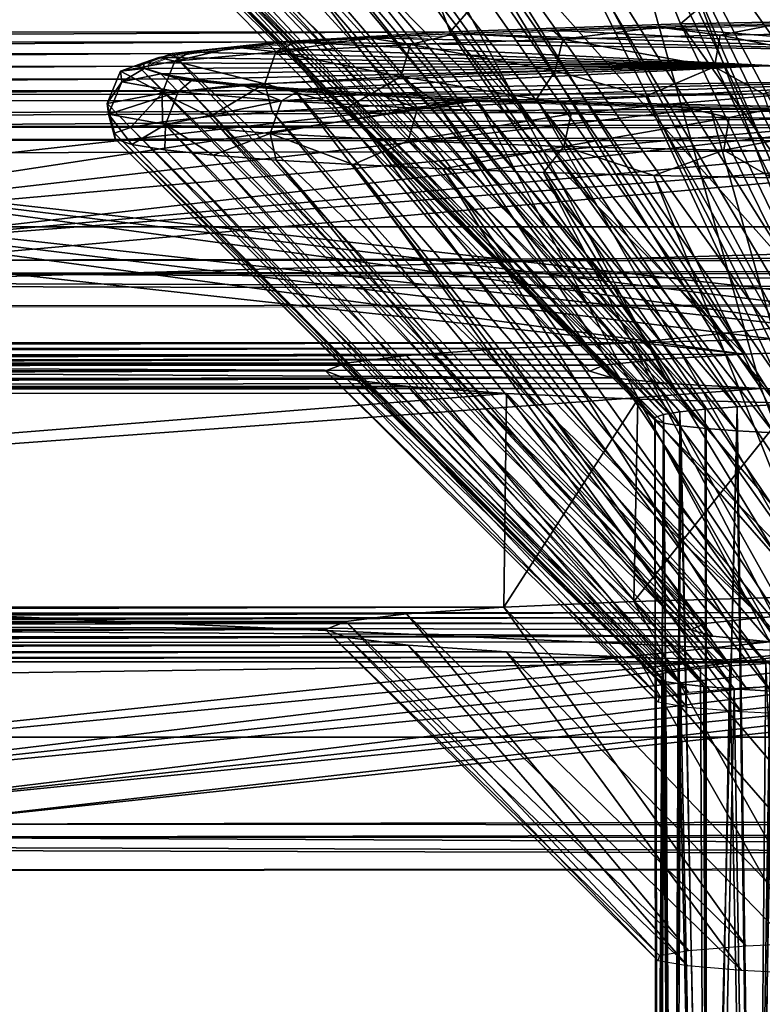
# Model space of a CAD drawing. Units: inches. Extents: x -1.8 to 14.5, y -5 to 1.5.
# Drawn here: x 0.2 to 0.4, y 1.2 to 1.4 of the extents above; entities that cross this region are included whole.
import ezdxf

# ---------------------------------------------------------------- set-up
doc = ezdxf.new("R2010")
doc.units = ezdxf.units.IN
doc.header["$MEASUREMENT"] = 0
for name, color, linetype in [('AFUWA-3-ARPM', 4, 'Continuous'), ('AFUWA-3-CLBK', 19, 'Continuous'), ('AFUWA-3-HWSS', 4, 'Continuous'), ('AFUWA-P', 2, 'Continuous')]:
    doc.layers.add(name, color=color, linetype=linetype)

# ---------------------------------------------------------------- blocks, each defined once
blk = doc.blocks.new('A$C0A435711')
at = {"linetype": 'Continuous', "lineweight": 0}
for p, q in [((-8.26285, 3.10769), (-8.19891, 3.10888)), ((-8.26285, 3.10769), (-8.19891, 3.10888)), ((-8.26285, 3.10769), (-8.3179, 3.10579)), ((-8.26285, 3.10769), (-8.3179, 3.10579)), ((-8.29344, 3.10619), (-8.26796, 3.1069)), ((-8.29344, 3.10619), (-8.26796, 3.1069)), ((-8.26796, 3.1069), (-8.24062, 3.10747)), ((-8.24062, 3.10747), (-8.26796, 3.1069)), ((-8.26285, 3.10769), (-8.26252, 3.10702)), ((-8.35857, 3.10339), (-8.3179, 3.10579)), ((-8.35857, 3.10339), (-8.3179, 3.10579)), ((-8.35493, 3.10331), (-8.33724, 3.10438)), ((-8.35493, 3.10331), (-8.33724, 3.10438)), ((-8.31661, 3.10535), (-8.33724, 3.10438)), ((-8.31661, 3.10535), (-8.33724, 3.10438)), ((-8.31757, 3.1053), (-8.3179, 3.10579)), ((-8.31661, 3.10535), (-8.29344, 3.10619)), ((-8.31661, 3.10535), (-8.29344, 3.10619)), ((-8.35857, 3.10339), (-8.38441, 3.10057)), ((-8.38441, 3.10057), (-8.35857, 3.10339)), ((-8.36933, 3.10215), (-8.38029, 3.10092)), ((-8.38029, 3.10092), (-8.36933, 3.10215)), ((-8.36933, 3.10215), (-8.35493, 3.10331)), ((-8.36933, 3.10215), (-8.35493, 3.10331)), ((-8.35857, 3.10339), (-8.35828, 3.10304)), ((-8.39256, 3.09753), (-8.38631, 3.09987)), ((-8.39256, 3.09753), (-8.38631, 3.09987)), ((-8.38763, 3.09964), (-8.39125, 3.09833)), ((-8.38763, 3.09964), (-8.39125, 3.09833)), ((-8.38763, 3.09964), (-8.38029, 3.10092)), ((-8.38029, 3.10092), (-8.38763, 3.09964)), ((-8.38631, 3.09987), (-8.38441, 3.10057)), ((-8.38631, 3.09987), (-8.38441, 3.10057)), ((-8.38411, 3.10025), (-8.38441, 3.10057)), ((-8.39256, 3.09753), (-8.39112, 3.09708)), ((-8.39112, 3.09708), (-8.39256, 3.09753)), ((-8.39112, 3.09701), (-8.39125, 3.09833)), ((-8.39112, 3.09701), (-8.39125, 3.09833)), ((-8.39112, 3.09708), (-8.38626, 3.09556)), ((-8.38626, 3.09556), (-8.39112, 3.09708)), ((-8.39112, 3.09701), (-8.38711, 3.0957)), ((-8.38711, 3.0957), (-8.39112, 3.09701)), ((-8.37938, 3.09442), (-8.38711, 3.0957)), ((-8.38711, 3.0957), (-8.37938, 3.09442)), ((-8.38626, 3.09556), (-8.38293, 3.09451)), ((-8.38293, 3.09451), (-8.38626, 3.09556)), ((-8.35503, 3.09172), (-8.38293, 3.09451)), ((-8.38293, 3.09451), (-8.35503, 3.09172)), ((-8.36808, 3.0932), (-8.37938, 3.09442)), ((-8.37938, 3.09442), (-8.36808, 3.0932)), ((-8.36888, 3.0931), (-8.36808, 3.0932)), ((-8.36808, 3.0932), (-8.35332, 3.09205)), ((-8.36808, 3.0932), (-8.35332, 3.09205)), ((-8.31141, 3.08936), (-8.35503, 3.09172)), ((-8.31141, 3.08936), (-8.35503, 3.09172)), ((-8.33543, 3.09099), (-8.35332, 3.09205)), ((-8.35332, 3.09205), (-8.33543, 3.09099)), ((-8.31468, 3.09003), (-8.33543, 3.09099)), ((-8.33543, 3.09099), (-8.31468, 3.09003)), ((-8.29125, 3.08919), (-8.31468, 3.09003)), ((-8.29125, 3.08919), (-8.31468, 3.09003)), ((-8.25575, 3.08758), (-8.31141, 3.08936)), ((-8.25575, 3.08758), (-8.31141, 3.08936)), ((-8.29125, 3.08919), (-8.26565, 3.08849)), ((-8.26565, 3.08849), (-8.29125, 3.08919)), ((-8.23831, 3.08794), (-8.26565, 3.08849)), ((-8.26565, 3.08849), (-8.23831, 3.08794)), ((-8.19072, 3.08649), (-8.25575, 3.08758)), ((-8.19072, 3.08649), (-8.25575, 3.08758)), ((-10.07649, 3.03904), (-7.07693, 3.04128)), ((-10.07649, 3.03904), (-7.07693, 3.04128)), ((-7.07693, 2.9064), (-10.07649, 2.90417)), ((-7.07693, 2.9064), (-10.07649, 2.90417))]:
    blk.add_line(p, q, dxfattribs=at)

msp = doc.modelspace()

# ---------------------------------------------------------------- linework, layer by layer
at = {"layer": 'AFUWA-3-ARPM'}
for points in [[(-0.61024, -0.00002, 0.72226), (0.61024, 1.3425, 0.72226), (0.61024, -0.00002, 0.72227)], [(-0.61024, -0.00002, 0.72226), (-0.61024, 1.3425, 0.72226), (0.61024, 1.3425, 0.72226)], [(-0.3504, 1.31474, 1.35801), (0.61024, 1.3425, 0.72226), (-0.61024, 1.3425, 0.72226)], [(0.61024, 1.3425, 0.72226), (-0.3504, 1.31474, 1.35801), (0.34933, 1.31473, 1.35817)], [(0.61024, 1.3425, 0.72226), (0.34933, 1.31473, 1.35817), (0.38669, 1.31576, 1.33468)], [(-0.3504, 1.31474, 1.35801), (-0.31934, 1.31339, 1.38892), (0.34933, 1.31473, 1.35817)], [(0.31823, 1.31336, 1.38958), (0.34933, 1.31473, 1.35817), (-0.31934, 1.31339, 1.38892)], [(0.34933, 1.31473, 1.35817), (0.31823, 1.31336, 1.38958), (0.39499, 1.23322, 1.41992)], [(0.34933, 1.31473, 1.35817), (0.41825, 1.23392, 1.40387), (0.38669, 1.31576, 1.33468)], [(0.39499, 1.23322, 1.41992), (0.41825, 1.23392, 1.40387), (0.34933, 1.31473, 1.35817)], [(-0.29579, 1.31178, 1.42586), (0.31823, 1.31336, 1.38958), (-0.31934, 1.31339, 1.38892)], [(0.29498, 1.31175, 1.4265), (0.31823, 1.31336, 1.38958), (-0.29579, 1.31178, 1.42586)], [(0.29498, 1.31175, 1.4265), (0.37612, 1.23231, 1.44086), (0.31823, 1.31336, 1.38958)], [(0.31823, 1.31336, 1.38958), (0.37612, 1.23231, 1.44086), (0.39499, 1.23322, 1.41992)], [(0.29498, 1.31175, 1.4265), (-0.29579, 1.31178, 1.42586), (-0.28081, 1.30997, 1.46742)], [(0.28048, 1.30991, 1.46857), (0.29498, 1.31175, 1.4265), (-0.28081, 1.30997, 1.46742)], [(0.28048, 1.30991, 1.46857), (-0.28081, 1.30997, 1.46742), (-0.27559, 1.30804, 1.51158)], [(0.27559, 1.30804, 1.51158), (0.28048, 1.30991, 1.46857), (-0.27559, 1.30804, 1.51158)], [(0.27559, 1.30804, 1.51158), (0.35546, 1.23001, 1.49343), (0.28048, 1.30991, 1.46857)], [(0.29498, 1.31175, 1.4265), (0.28048, 1.30991, 1.46857), (0.3624, 1.23121, 1.46608)], [(0.28048, 1.30991, 1.46857), (0.35546, 1.23001, 1.49343), (0.3624, 1.23121, 1.46608)], [(0.37612, 1.23231, 1.44086), (0.29498, 1.31175, 1.4265), (0.3624, 1.23121, 1.46608)], [(0.28076, 1.3061, 1.55598), (0.27559, 1.30804, 1.51158), (-0.28055, 1.30614, 1.55497)], [(-0.28055, 1.30614, 1.55497), (0.27559, 1.30804, 1.51158), (-0.27559, 1.30804, 1.51158)], [(0.35518, 1.22877, 1.52204), (0.35546, 1.23001, 1.49343), (0.27559, 1.30804, 1.51158)], [(0.28076, 1.3061, 1.55598), (0.35518, 1.22877, 1.52204), (0.27559, 1.30804, 1.51158)], [(-0.295, 1.30433, 1.59659), (0.28076, 1.3061, 1.55598), (-0.28055, 1.30614, 1.55497)], [(0.29537, 1.3043, 1.59725), (0.28076, 1.3061, 1.55598), (-0.295, 1.30433, 1.59659)], [(0.29537, 1.3043, 1.59725), (0.36213, 1.22755, 1.54978), (0.28076, 1.3061, 1.55598)], [(0.35518, 1.22877, 1.52204), (0.28076, 1.3061, 1.55598), (0.36213, 1.22755, 1.54978)], [(-0.31822, 1.30268, 1.63428), (-0.31934, 1.25157, 2.80489), (0.31889, 1.30267, 1.63457)], [(0.31889, 1.30267, 1.63457), (-0.31934, 1.25157, 2.80489), (0.31823, 1.25154, 2.80555)], [(-0.31822, 1.30268, 1.63428), (0.29537, 1.3043, 1.59725), (-0.295, 1.30433, 1.59659)], [(-0.31822, 1.30268, 1.63428), (0.31889, 1.30267, 1.63457), (0.29537, 1.3043, 1.59725)], [(0.37507, 1.22646, 1.57482), (0.36213, 1.22755, 1.54978), (0.29537, 1.3043, 1.59725)], [(0.37507, 1.22646, 1.57482), (0.29537, 1.3043, 1.59725), (0.31889, 1.30267, 1.63457)], [(0.31889, 1.30267, 1.63457), (0.31823, 1.25154, 2.80555), (0.35032, 1.30131, 1.66564)], [(0.37507, 1.22646, 1.57482), (0.31889, 1.30267, 1.63457), (0.39372, 1.22551, 1.59661)], [(0.39372, 1.22551, 1.59661), (0.31889, 1.30267, 1.63457), (0.35032, 1.30131, 1.66564)], [(0.31823, 1.25154, 2.80555), (0.34933, 1.25291, 2.77415), (0.35032, 1.30131, 1.66564)], [(0.34933, 1.25291, 2.77415), (0.38728, 1.3003, 1.68887), (0.35032, 1.30131, 1.66564)], [(0.38669, 1.25394, 2.75065), (0.38728, 1.3003, 1.68887), (0.34933, 1.25291, 2.77415)], [(0.41703, 1.2248, 1.61282), (0.35032, 1.30131, 1.66564), (0.38728, 1.3003, 1.68887)], [(0.39372, 1.22551, 1.59661), (0.35032, 1.30131, 1.66564), (0.41703, 1.2248, 1.61282)], [(0.34933, 1.25291, 2.77415), (0.41825, 1.1721, 2.81985), (0.38669, 1.25394, 2.75065)], [(-0.29579, 1.24996, 2.84184), (0.31823, 1.25154, 2.80555), (-0.31934, 1.25157, 2.80489)], [(-0.29579, 1.24996, 2.84184), (0.29498, 1.24993, 2.84247), (0.31823, 1.25154, 2.80555)], [(0.29498, 1.24993, 2.84247), (0.37612, 1.17049, 2.85683), (0.31823, 1.25154, 2.80555)], [(0.34933, 1.25291, 2.77415), (0.31823, 1.25154, 2.80555), (0.39499, 1.1714, 2.83589)], [(0.31823, 1.25154, 2.80555), (0.37612, 1.17049, 2.85683), (0.39499, 1.1714, 2.83589)], [(0.39499, 1.1714, 2.83589), (0.41825, 1.1721, 2.81985), (0.34933, 1.25291, 2.77415)], [(0.29498, 1.24993, 2.84247), (-0.29579, 1.24996, 2.84184), (-0.28081, 1.24814, 2.88339)], [(0.28048, 1.24809, 2.88455), (0.29498, 1.24993, 2.84247), (-0.28081, 1.24814, 2.88339)], [(0.29498, 1.24993, 2.84247), (0.28048, 1.24809, 2.88455), (0.3624, 1.16939, 2.88205)], [(0.37612, 1.17049, 2.85683), (0.29498, 1.24993, 2.84247), (0.3624, 1.16939, 2.88205)], [(0.28048, 1.24809, 2.88455), (-0.28081, 1.24814, 2.88339), (-0.27559, 1.24622, 2.92755)], [(-0.28055, 1.24432, 2.97095), (0.28076, 1.24428, 2.97196), (0.27559, 1.24622, 2.92755)], [(-0.28055, 1.24432, 2.97095), (0.27559, 1.24622, 2.92755), (-0.27559, 1.24622, 2.92755)], [(0.27559, 1.24622, 2.92755), (0.28048, 1.24809, 2.88455), (-0.27559, 1.24622, 2.92755)], [(0.27559, 1.24622, 2.92755), (0.35546, 1.16819, 2.9094), (0.28048, 1.24809, 2.88455)], [(0.35518, 1.16694, 2.93801), (0.35546, 1.16819, 2.9094), (0.27559, 1.24622, 2.92755)], [(0.28076, 1.24428, 2.97196), (0.35518, 1.16694, 2.93801), (0.27559, 1.24622, 2.92755)], [(0.28048, 1.24809, 2.88455), (0.35546, 1.16819, 2.9094), (0.3624, 1.16939, 2.88205)], [(-0.295, 1.2425, 3.01256), (0.28076, 1.24428, 2.97196), (-0.28055, 1.24432, 2.97095)], [(-0.295, 1.2425, 3.01256), (0.29537, 1.24247, 3.01322), (0.28076, 1.24428, 2.97196)], [(0.29537, 1.24247, 3.01322), (0.36213, 1.16573, 2.96575), (0.28076, 1.24428, 2.97196)], [(0.35518, 1.16694, 2.93801), (0.28076, 1.24428, 2.97196), (0.36213, 1.16573, 2.96575)], [(0.29537, 1.24247, 3.01322), (-0.295, 1.2425, 3.01256), (-0.31822, 1.24086, 3.05025)], [(-0.31822, 1.24086, 3.05025), (0.31889, 1.24085, 3.05054), (0.29537, 1.24247, 3.01322)], [(0.37507, 1.16464, 2.99079), (0.36213, 1.16573, 2.96575), (0.29537, 1.24247, 3.01322)], [(0.37507, 1.16464, 2.99079), (0.29537, 1.24247, 3.01322), (0.31889, 1.24085, 3.05054)], [(0.38728, 1.23847, 3.10485), (0.35032, 1.23949, 3.08161), (-0.38652, 1.23847, 3.10502)], [(-0.3493, 1.23949, 3.08153), (-0.38652, 1.23847, 3.10502), (0.35032, 1.23949, 3.08161)], [(-0.31822, 1.24086, 3.05025), (-0.3493, 1.23949, 3.08153), (0.31889, 1.24085, 3.05054)], [(0.35032, 1.23949, 3.08161), (0.31889, 1.24085, 3.05054), (-0.3493, 1.23949, 3.08153)], [(0.37507, 1.16464, 2.99079), (0.31889, 1.24085, 3.05054), (0.39372, 1.16369, 3.01259)], [(0.39372, 1.16369, 3.01259), (0.31889, 1.24085, 3.05054), (0.35032, 1.23949, 3.08161)], [(0.41703, 1.16298, 3.0288), (0.35032, 1.23949, 3.08161), (0.38728, 1.23847, 3.10485)], [(0.39372, 1.16369, 3.01259), (0.35032, 1.23949, 3.08161), (0.41703, 1.16298, 3.0288)], [(0.38728, 1.23847, 3.10485), (-0.90271, 1.22046, 3.51754), (0.90271, 1.22046, 3.51754)], [(0.38728, 1.23847, 3.10485), (-0.38652, 1.23847, 3.10502), (-0.90271, 1.22046, 3.51754)], [(0.90271, 1.22046, 3.51754), (-0.90271, 1.22046, 3.51754), (0, 0.67616, 3.51754)], [(0, 0.67616, 3.51754), (0.39684, 0.73089, 3.51754), (0.90271, 1.22046, 3.51754)]]:
    msp.add_3dface(points, dxfattribs=at)
at = {"layer": 'AFUWA-3-CLBK'}
for points in [[(-1.52564, 1.50776, 0.03206), (1.47392, 1.50999, -0.01905), (1.47392, 1.37512, -0.02494)], [(-1.52564, 1.50776, 0.03206), (1.47392, 1.37512, -0.02494), (-1.52564, 1.37289, 0.02617)], [(0.4355, 1.31365, 1.38297), (0.40024, 1.45406, 1.26201), (0.3363, 1.45287, 1.28938)], [(0.37568, 1.31208, 1.41901), (0.28125, 1.45097, 1.33286), (0.24058, 1.44857, 1.38784)], [(0.28125, 1.45097, 1.33286), (0.40401, 1.31304, 1.39696), (0.3363, 1.45287, 1.28938)], [(0.37568, 1.31208, 1.41901), (0.40401, 1.31304, 1.39696), (0.28125, 1.45097, 1.33286)], [(0.4355, 1.31365, 1.38297), (0.3363, 1.45287, 1.28938), (0.40401, 1.31304, 1.39696)], [(0.35572, 1.31087, 1.44662), (0.24058, 1.44857, 1.38784), (0.21474, 1.44575, 1.45236)], [(0.37568, 1.31208, 1.41901), (0.24058, 1.44857, 1.38784), (0.35572, 1.31087, 1.44662)], [(0.20659, 1.44271, 1.52199), (0.34216, 1.3094, 1.48028), (0.21474, 1.44575, 1.45236)], [(0.21474, 1.44575, 1.45236), (0.34216, 1.3094, 1.48028), (0.35572, 1.31087, 1.44662)], [(0.34216, 1.3094, 1.48028), (0.20659, 1.44271, 1.52199), (0.33879, 1.30794, 1.51388)], [(0.20659, 1.44271, 1.52199), (0.21622, 1.43969, 1.59119), (0.33879, 1.30794, 1.51388)], [(0.34403, 1.30638, 1.54959), (0.21622, 1.43969, 1.59119), (0.24412, 1.4369, 1.65519)], [(0.21622, 1.43969, 1.59119), (0.34403, 1.30638, 1.54959), (0.33879, 1.30794, 1.51388)], [(0.34403, 1.30638, 1.54959), (0.24412, 1.4369, 1.65519), (0.3577, 1.30504, 1.58022)], [(0.3577, 1.30504, 1.58022), (0.24412, 1.4369, 1.65519), (0.28775, 1.43454, 1.70921)], [(-0.2812, 1.43421, 1.71675), (-0.26336, 1.38873, 2.75832), (0.28775, 1.43454, 1.70921)], [(-0.26336, 1.38873, 2.75832), (0.30542, 1.38916, 2.74863), (0.28775, 1.43454, 1.70921)], [(0.28775, 1.43454, 1.70921), (0.30542, 1.38916, 2.74863), (0.34341, 1.43276, 1.74985)], [(0.34341, 1.43276, 1.74985), (0.37982, 1.30383, 1.60794), (0.28775, 1.43454, 1.70921)], [(0.37982, 1.30383, 1.60794), (0.3577, 1.30504, 1.58022), (0.28775, 1.43454, 1.70921)], [(0.34341, 1.43276, 1.74985), (0.30542, 1.38916, 2.74863), (0.36047, 1.39105, 2.70515)], [(0.36047, 1.39105, 2.70515), (0.40843, 1.43167, 1.77495), (0.34341, 1.43276, 1.74985)], [(0.40843, 1.43167, 1.77495), (0.40731, 1.30294, 1.62837), (0.34341, 1.43276, 1.74985)], [(0.40731, 1.30294, 1.62837), (0.37982, 1.30383, 1.60794), (0.34341, 1.43276, 1.74985)], [(0.36047, 1.39105, 2.70515), (0.4244, 1.39225, 2.67778), (0.40843, 1.43167, 1.77495)], [(0.45967, 1.25184, 2.79874), (0.4244, 1.39225, 2.67778), (0.36047, 1.39105, 2.70515)], [(0.30542, 1.38916, 2.74863), (0.42818, 1.25123, 2.81273), (0.36047, 1.39105, 2.70515)], [(0.45967, 1.25184, 2.79874), (0.36047, 1.39105, 2.70515), (0.42818, 1.25123, 2.81273)], [(-0.21983, 1.38633, 2.81332), (0.30542, 1.38916, 2.74863), (-0.26336, 1.38873, 2.75832)], [(-0.21983, 1.38633, 2.81332), (0.26474, 1.38675, 2.80361), (0.30542, 1.38916, 2.74863)], [(0.39985, 1.25027, 2.83478), (0.30542, 1.38916, 2.74863), (0.26474, 1.38675, 2.80361)], [(0.39985, 1.25027, 2.83478), (0.42818, 1.25123, 2.81273), (0.30542, 1.38916, 2.74863)], [(-0.19281, 1.38362, 2.87548), (0.26474, 1.38675, 2.80361), (-0.21983, 1.38633, 2.81332)], [(0.23891, 1.38394, 2.86812), (0.26474, 1.38675, 2.80361), (-0.19281, 1.38362, 2.87548)], [(0.37988, 1.24906, 2.86239), (0.26474, 1.38675, 2.80361), (0.23891, 1.38394, 2.86812)], [(0.39985, 1.25027, 2.83478), (0.26474, 1.38675, 2.80361), (0.37988, 1.24906, 2.86239)], [(-0.19281, 1.38362, 2.87548), (-0.18229, 1.38059, 2.9448), (0.23891, 1.38394, 2.86812)], [(0.23076, 1.3809, 2.93776), (0.23891, 1.38394, 2.86812), (-0.18229, 1.38059, 2.9448)], [(0.23076, 1.3809, 2.93776), (0.36633, 1.24759, 2.89605), (0.23891, 1.38394, 2.86812)], [(0.23891, 1.38394, 2.86812), (0.36633, 1.24759, 2.89605), (0.37988, 1.24906, 2.86239)], [(-0.19076, 1.37758, 3.01366), (0.24039, 1.37788, 3.00696), (0.23076, 1.3809, 2.93776)], [(-0.18229, 1.38059, 2.9448), (-0.19076, 1.37758, 3.01366), (0.23076, 1.3809, 2.93776)], [(0.36633, 1.24759, 2.89605), (0.23076, 1.3809, 2.93776), (0.36296, 1.24612, 2.92965)], [(0.23076, 1.3809, 2.93776), (0.24039, 1.37788, 3.00696), (0.36296, 1.24612, 2.92965)], [(0.24039, 1.37788, 3.00696), (-0.19076, 1.37758, 3.01366), (-0.21595, 1.37483, 3.07671)], [(-0.21595, 1.37483, 3.07671), (0.26828, 1.37508, 3.07096), (0.24039, 1.37788, 3.00696)], [(0.3682, 1.24456, 2.96536), (0.24039, 1.37788, 3.00696), (0.26828, 1.37508, 3.07096)], [(0.24039, 1.37788, 3.00696), (0.3682, 1.24456, 2.96536), (0.36296, 1.24612, 2.92965)], [(-1.52564, 1.37289, 0.02617), (1.47392, 1.37512, -0.02494), (-0.04296, 1.36887, 0.11818)], [(0.31191, 1.37272, 3.12498), (0.26828, 1.37508, 3.07096), (-0.25703, 1.37239, 3.13252)], [(-0.25703, 1.37239, 3.13252), (0.26828, 1.37508, 3.07096), (-0.21595, 1.37483, 3.07671)], [(1.47392, 1.37512, -0.02494), (0.03195, 1.36846, 0.12762), (-0.04296, 1.36887, 0.11818)], [(0.03195, 1.36846, 0.12762), (1.47392, 1.37512, -0.02494), (0.08986, 1.36635, 0.17603)], [(1.3887, 1.36857, 0.12514), (0.08986, 1.36635, 0.17603), (1.47392, 1.37512, -0.02494)], [(0.3682, 1.24456, 2.96536), (0.26828, 1.37508, 3.07096), (0.38186, 1.24323, 2.99599)], [(0.38186, 1.24323, 2.99599), (0.26828, 1.37508, 3.07096), (0.31191, 1.37272, 3.12498)], [(0.02098, 1.3402, 3.86996), (0.31191, 1.37272, 3.12498), (-0.25703, 1.37239, 3.13252)], [(0.02098, 1.3402, 3.86996), (0.09589, 1.33979, 3.8794), (0.31191, 1.37272, 3.12498)], [(0.31191, 1.37272, 3.12498), (0.09589, 1.33979, 3.8794), (0.36757, 1.37095, 3.16562)], [(0.36757, 1.37095, 3.16562), (0.09589, 1.33979, 3.8794), (0.43259, 1.36985, 3.19072)], [(0.36757, 1.37095, 3.16562), (0.40399, 1.24202, 3.02371), (0.31191, 1.37272, 3.12498)], [(0.40399, 1.24202, 3.02371), (0.38186, 1.24323, 2.99599), (0.31191, 1.37272, 3.12498)], [(0.43259, 1.36985, 3.19072), (0.43148, 1.24112, 3.04414), (0.36757, 1.37095, 3.16562)], [(0.43148, 1.24112, 3.04414), (0.40399, 1.24202, 3.02371), (0.36757, 1.37095, 3.16562)], [(0.08986, 1.36635, 0.17603), (1.3887, 1.36857, 0.12514), (1.34899, 1.36577, 0.18928)], [(0.1538, 1.33767, 3.92781), (0.43259, 1.36985, 3.19072), (0.09589, 1.33979, 3.8794)], [(0.57054, 1.36998, 3.18789), (0.1538, 1.33767, 3.92781), (0.17632, 1.33453, 3.99983)], [(0.57054, 1.36998, 3.18789), (0.50198, 1.36951, 3.19858), (0.1538, 1.33767, 3.92781)], [(0.43259, 1.36985, 3.19072), (0.1538, 1.33767, 3.92781), (0.50198, 1.36951, 3.19858)], [(0.57054, 1.36998, 3.18789), (0.17632, 1.33453, 3.99983), (1.41293, 1.33709, 3.94105)], [(1.34899, 1.36577, 0.18928), (0.11238, 1.3632, 0.24806), (0.08986, 1.36635, 0.17603)], [(1.35027, 1.36248, 0.26468), (0.11238, 1.3632, 0.24806), (1.34899, 1.36577, 0.18928)], [(1.35027, 1.36248, 0.26468), (0.09234, 1.36003, 0.32081), (0.11238, 1.3632, 0.24806)], [(0.50529, 1.3137, 1.38193), (0.09234, 1.36003, 0.32081), (1.35027, 1.36248, 0.26468)], [(0.4355, 1.31365, 1.38297), (0.03611, 1.35783, 0.37117), (0.09234, 1.36003, 0.32081)], [(0.4706, 1.31386, 1.37813), (0.4355, 1.31365, 1.38297), (0.09234, 1.36003, 0.32081)], [(0.09234, 1.36003, 0.32081), (0.50529, 1.3137, 1.38193), (0.4706, 1.31386, 1.37813)], [(-0.37868, 1.3115, 1.43218), (-0.03844, 1.3573, 0.38315), (0.37568, 1.31208, 1.41901)], [(0.37568, 1.31208, 1.41901), (-0.03844, 1.3573, 0.38315), (0.03611, 1.35783, 0.37117)], [(0.03611, 1.35783, 0.37117), (0.40401, 1.31304, 1.39696), (0.37568, 1.31208, 1.41901)], [(0.4355, 1.31365, 1.38297), (0.40401, 1.31304, 1.39696), (0.03611, 1.35783, 0.37117)], [(1.41293, 1.33709, 3.94105), (0.17632, 1.33453, 3.99983), (1.41421, 1.3338, 4.01646)], [(0.17632, 1.33453, 3.99983), (0.15627, 1.33135, 4.07259), (1.41421, 1.3338, 4.01646)], [(0.15627, 1.33135, 4.07259), (1.45609, 1.33106, 4.0792), (1.41421, 1.3338, 4.01646)], [(0.10004, 1.32915, 4.12294), (1.54639, 1.32464, 4.22629), (0.15627, 1.33135, 4.07259)], [(1.54639, 1.32464, 4.22629), (1.45609, 1.33106, 4.0792), (0.15627, 1.33135, 4.07259)], [(1.54639, 1.32464, 4.22629), (0.0255, 1.32863, 4.13493), (-1.45318, 1.32241, 4.27739)], [(0.10004, 1.32915, 4.12294), (0.0255, 1.32863, 4.13493), (1.54639, 1.32464, 4.22629)], [(1.54639, 1.18977, 4.2204), (1.54639, 1.32464, 4.22629), (-1.45318, 1.32241, 4.27739)], [(1.54639, 1.18977, 4.2204), (-1.45318, 1.32241, 4.27739), (-1.45318, 1.18754, 4.2715)], [(0.37568, 1.31208, 1.41901), (-0.35774, 1.31036, 1.45825), (-0.37868, 1.3115, 1.43218)], [(-0.35774, 1.31036, 1.45825), (0.37568, 1.31208, 1.41901), (0.35572, 1.31087, 1.44662)], [(-0.34429, 1.30901, 1.48932), (-0.35774, 1.31036, 1.45825), (0.35572, 1.31087, 1.44662)], [(-0.34429, 1.30901, 1.48932), (0.35572, 1.31087, 1.44662), (0.34216, 1.3094, 1.48028)], [(-0.33832, 1.31054, 1.52553), (-0.34429, 1.30901, 1.48932), (0.34216, 1.3094, 1.48028)], [(-0.34299, 1.30586, 1.56139), (-0.33832, 1.31054, 1.52553), (0.34403, 1.30638, 1.54959)], [(-0.33832, 1.31054, 1.52553), (0.33879, 1.30794, 1.51388), (0.34403, 1.30638, 1.54959)], [(0.34216, 1.3094, 1.48028), (0.33879, 1.30794, 1.51388), (-0.33832, 1.31054, 1.52553)], [(-0.3552, 1.30449, 1.59272), (-0.34299, 1.30586, 1.56139), (0.34403, 1.30638, 1.54959)], [(0.34403, 1.30638, 1.54959), (0.3577, 1.30504, 1.58022), (-0.3552, 1.30449, 1.59272)], [(0.3577, 1.30504, 1.58022), (0.37982, 1.30383, 1.60794), (-0.3552, 1.30449, 1.59272)], [(-0.37704, 1.30325, 1.62124), (-0.3552, 1.30449, 1.59272), (0.37982, 1.30383, 1.60794)], [(0.37982, 1.30383, 1.60794), (-0.35452, 1.24969, 2.84795), (-0.37704, 1.30325, 1.62124)], [(0.39985, 1.25027, 2.83478), (-0.35452, 1.24969, 2.84795), (0.37982, 1.30383, 1.60794)], [(0.40731, 1.30294, 1.62837), (0.39985, 1.25027, 2.83478), (0.37982, 1.30383, 1.60794)], [(0.39985, 1.25027, 2.83478), (-0.33357, 1.24855, 2.87402), (-0.35452, 1.24969, 2.84795)], [(0.39985, 1.25027, 2.83478), (0.37988, 1.24906, 2.86239), (-0.33357, 1.24855, 2.87402)], [(0.37988, 1.24906, 2.86239), (-0.32012, 1.2472, 2.90509), (-0.33357, 1.24855, 2.87402)], [(0.36633, 1.24759, 2.89605), (-0.32012, 1.2472, 2.90509), (0.37988, 1.24906, 2.86239)], [(-0.32012, 1.2472, 2.90509), (0.36633, 1.24759, 2.89605), (-0.31416, 1.24873, 2.94129)], [(-0.31882, 1.24405, 2.97716), (-0.31416, 1.24873, 2.94129), (0.3682, 1.24456, 2.96536)], [(-0.31416, 1.24873, 2.94129), (0.36633, 1.24759, 2.89605), (0.36296, 1.24612, 2.92965)], [(-0.31416, 1.24873, 2.94129), (0.36296, 1.24612, 2.92965), (0.3682, 1.24456, 2.96536)], [(0.38186, 1.24323, 2.99599), (-0.33103, 1.24268, 3.00849), (0.3682, 1.24456, 2.96536)], [(-0.33103, 1.24268, 3.00849), (-0.31882, 1.24405, 2.97716), (0.3682, 1.24456, 2.96536)], [(-0.33103, 1.24268, 3.00849), (0.38186, 1.24323, 2.99599), (0.02098, 1.20533, 3.86407)], [(0.02098, 1.20533, 3.86407), (0.38186, 1.24323, 2.99599), (0.40399, 1.24202, 3.02371)], [(0.09589, 1.20491, 3.87351), (0.02098, 1.20533, 3.86407), (0.40399, 1.24202, 3.02371)], [(0.09589, 1.20491, 3.87351), (0.40399, 1.24202, 3.02371), (0.43148, 1.24112, 3.04414)], [(0.17632, 1.19966, 3.99395), (0.53265, 1.24061, 3.05584), (0.56537, 1.24121, 3.04219)], [(1.41293, 1.20222, 3.93516), (0.17632, 1.19966, 3.99395), (0.56537, 1.24121, 3.04219)], [(0.46401, 1.24057, 3.0568), (0.09589, 1.20491, 3.87351), (0.43148, 1.24112, 3.04414)], [(0.09589, 1.20491, 3.87351), (0.46401, 1.24057, 3.0568), (0.1538, 1.2028, 3.92192)], [(0.53265, 1.24061, 3.05584), (0.17632, 1.19966, 3.99395), (0.1538, 1.2028, 3.92192)], [(0.1538, 1.2028, 3.92192), (0.49864, 1.24038, 3.0611), (0.53265, 1.24061, 3.05584)], [(0.1538, 1.2028, 3.92192), (0.46401, 1.24057, 3.0568), (0.49864, 1.24038, 3.0611)], [(1.41421, 1.19893, 4.01057), (0.17632, 1.19966, 3.99395), (1.41293, 1.20222, 3.93516)], [(0.17632, 1.19966, 3.99395), (1.41421, 1.19893, 4.01057), (0.15627, 1.19648, 4.0667)], [(0.15627, 1.19648, 4.0667), (1.41421, 1.19893, 4.01057), (1.45609, 1.19619, 4.07331)], [(0.10004, 1.19428, 4.11705), (0.15627, 1.19648, 4.0667), (1.54639, 1.18977, 4.2204)], [(1.45609, 1.19619, 4.07331), (1.54639, 1.18977, 4.2204), (0.15627, 1.19648, 4.0667)], [(0.10004, 1.19428, 4.11705), (1.54639, 1.18977, 4.2204), (0.0255, 1.19376, 4.12904)], [(1.54639, 1.18977, 4.2204), (-1.45318, 1.18754, 4.2715), (0.0255, 1.19376, 4.12904)]]:
    msp.add_3dface(points, dxfattribs=at)
at = {"layer": 'AFUWA-3-HWSS'}
for points in [[(0.39445, 1.30046, 1.42252), (0.29921, 1.43384, 1.33991), (0.32274, 1.43473, 1.31957)], [(0.34871, 1.43548, 1.30229), (0.40677, 1.30087, 1.41302), (0.32274, 1.43473, 1.31957)], [(0.32274, 1.43473, 1.31957), (0.40677, 1.30087, 1.41302), (0.39445, 1.30046, 1.42252)], [(0.42002, 1.30121, 1.40534), (0.34871, 1.43548, 1.30229), (0.37659, 1.43609, 1.28851)], [(0.42002, 1.30121, 1.40534), (0.40677, 1.30087, 1.41302), (0.34871, 1.43548, 1.30229)], [(0.40595, 1.43653, 1.27831), (0.43447, 1.30147, 1.39939), (0.37659, 1.43609, 1.28851)], [(0.37659, 1.43609, 1.28851), (0.43447, 1.30147, 1.39939), (0.42002, 1.30121, 1.40534)], [(0.27844, 1.43283, 1.36299), (0.37405, 1.29945, 1.44564), (0.26068, 1.43172, 1.38856)], [(0.29921, 1.43384, 1.33991), (0.3836, 1.29999, 1.43334), (0.27844, 1.43283, 1.36299)], [(0.27844, 1.43283, 1.36299), (0.3836, 1.29999, 1.43334), (0.37405, 1.29945, 1.44564)], [(0.39445, 1.30046, 1.42252), (0.3836, 1.29999, 1.43334), (0.29921, 1.43384, 1.33991)], [(0.36037, 1.29824, 1.47331), (0.23542, 1.42925, 1.44512), (0.24627, 1.43052, 1.41608)], [(0.36637, 1.29887, 1.45891), (0.24627, 1.43052, 1.41608), (0.26068, 1.43172, 1.38856)], [(0.24627, 1.43052, 1.41608), (0.36637, 1.29887, 1.45891), (0.36037, 1.29824, 1.47331)], [(0.37405, 1.29945, 1.44564), (0.36637, 1.29887, 1.45891), (0.26068, 1.43172, 1.38856)], [(0.22829, 1.42793, 1.47542), (0.35438, 1.29692, 1.50359), (0.22503, 1.42658, 1.50631)], [(0.35641, 1.29759, 1.48812), (0.22829, 1.42793, 1.47542), (0.23542, 1.42925, 1.44512)], [(0.35438, 1.29692, 1.50359), (0.22829, 1.42793, 1.47542), (0.35641, 1.29759, 1.48812)], [(0.35641, 1.29759, 1.48812), (0.23542, 1.42925, 1.44512), (0.36037, 1.29824, 1.47331)], [(0.22503, 1.42658, 1.50631), (0.35438, 1.29692, 1.50359), (0.35442, 1.29625, 1.51891)], [(0.22565, 1.42523, 1.53728), (0.22503, 1.42658, 1.50631), (0.35442, 1.29625, 1.51891)], [(0.22565, 1.42523, 1.53728), (0.35442, 1.29625, 1.51891), (0.35648, 1.29557, 1.53435)], [(0.22565, 1.42523, 1.53728), (0.35648, 1.29557, 1.53435), (0.23018, 1.42388, 1.56808)], [(0.35648, 1.29557, 1.53435), (0.36054, 1.29493, 1.54911), (0.23018, 1.42388, 1.56808)], [(0.23844, 1.42258, 1.59786), (0.23018, 1.42388, 1.56808), (0.36054, 1.29493, 1.54911)], [(0.3666, 1.2943, 1.56344), (0.23844, 1.42258, 1.59786), (0.36054, 1.29493, 1.54911)], [(0.23844, 1.42258, 1.59786), (0.3666, 1.2943, 1.56344), (0.25041, 1.42133, 1.62658)], [(0.3666, 1.2943, 1.56344), (0.26602, 1.42015, 1.65351), (0.25041, 1.42133, 1.62658)], [(0.26602, 1.42015, 1.65351), (0.3666, 1.2943, 1.56344), (0.374, 1.29374, 1.57644)], [(0.374, 1.29374, 1.57644), (0.28473, 1.41908, 1.67812), (0.26602, 1.42015, 1.65351)], [(0.38283, 1.29322, 1.58819), (0.3065, 1.4181, 1.70038), (0.28473, 1.41908, 1.67812)], [(0.28473, 1.41908, 1.67812), (0.374, 1.29374, 1.57644), (0.38283, 1.29322, 1.58819)], [(0.3065, 1.4181, 1.70038), (0.38283, 1.29322, 1.58819), (0.39329, 1.29276, 1.59888)], [(0.3065, 1.4181, 1.70038), (0.39329, 1.29276, 1.59888), (0.33078, 1.41726, 1.71965)], [(0.40483, 1.29236, 1.60805), (0.33078, 1.41726, 1.71965), (0.39329, 1.29276, 1.59888)], [(0.40483, 1.29236, 1.60805), (0.35735, 1.41656, 1.73578), (0.33078, 1.41726, 1.71965)], [(0.41763, 1.29202, 1.61579), (0.3858, 1.416, 1.74848), (0.35735, 1.41656, 1.73578)], [(0.35735, 1.41656, 1.73578), (0.40483, 1.29236, 1.60805), (0.41763, 1.29202, 1.61579)], [(0.3067, 1.38871, 2.75879), (0.4266, 1.38451, 2.855), (0.32988, 1.38956, 2.73946)], [(0.3067, 1.38871, 2.75879), (0.32988, 1.38956, 2.73946), (0.33234, 1.38741, 2.72956)], [(0.35536, 1.39027, 2.72312), (0.32988, 1.38956, 2.73946), (0.4266, 1.38451, 2.855)], [(0.32988, 1.38956, 2.73946), (0.35536, 1.39027, 2.72312), (0.33234, 1.38741, 2.72956)], [(0.35536, 1.39027, 2.72312), (0.36995, 1.38834, 2.70833), (0.33234, 1.38741, 2.72956)], [(0.3827, 1.39084, 2.71009), (0.35536, 1.39027, 2.72312), (0.4266, 1.38451, 2.855)], [(0.35536, 1.39027, 2.72312), (0.3827, 1.39084, 2.71009), (0.36995, 1.38834, 2.70833)], [(0.3827, 1.39084, 2.71009), (0.40645, 1.38892, 2.69508), (0.36995, 1.38834, 2.70833)], [(0.26839, 1.38667, 2.80553), (0.28607, 1.38774, 2.78094), (0.26375, 1.38432, 2.80051)], [(0.28607, 1.38774, 2.78094), (0.2959, 1.38608, 2.76012), (0.26375, 1.38432, 2.80051)], [(0.26839, 1.38667, 2.80553), (0.4266, 1.38451, 2.855), (0.28607, 1.38774, 2.78094)], [(0.4266, 1.38451, 2.855), (0.3067, 1.38871, 2.75879), (0.28607, 1.38774, 2.78094)], [(0.28607, 1.38774, 2.78094), (0.3067, 1.38871, 2.75879), (0.2959, 1.38608, 2.76012)], [(0.2959, 1.38608, 2.76012), (0.3067, 1.38871, 2.75879), (0.33234, 1.38741, 2.72956)], [(0.33053, 1.37982, 2.72659), (0.2959, 1.38608, 2.76012), (0.33234, 1.38741, 2.72956)], [(0.36863, 1.38076, 2.70508), (0.33053, 1.37982, 2.72659), (0.33234, 1.38741, 2.72956)], [(0.36995, 1.38834, 2.70833), (0.36863, 1.38076, 2.70508), (0.33234, 1.38741, 2.72956)], [(0.40559, 1.38134, 2.69166), (0.36863, 1.38076, 2.70508), (0.36995, 1.38834, 2.70833)], [(0.40645, 1.38892, 2.69508), (0.40559, 1.38134, 2.69166), (0.36995, 1.38834, 2.70833)], [(0.23954, 1.38216, 2.84985), (0.25399, 1.38551, 2.83207), (0.26375, 1.38432, 2.80051)], [(0.24303, 1.38428, 2.86025), (0.25399, 1.38551, 2.83207), (0.23954, 1.38216, 2.84985)], [(0.25399, 1.38551, 2.83207), (0.24303, 1.38428, 2.86025), (0.38152, 1.38107, 2.93388)], [(0.25399, 1.38551, 2.83207), (0.38152, 1.38107, 2.93388), (0.26839, 1.38667, 2.80553)], [(0.25399, 1.38551, 2.83207), (0.26839, 1.38667, 2.80553), (0.26375, 1.38432, 2.80051)], [(0.2959, 1.38608, 2.76012), (0.29362, 1.37847, 2.75754), (0.26375, 1.38432, 2.80051)], [(0.4266, 1.38451, 2.855), (0.26839, 1.38667, 2.80553), (0.38152, 1.38107, 2.93388)], [(0.29362, 1.37847, 2.75754), (0.2959, 1.38608, 2.76012), (0.33053, 1.37982, 2.72659)], [(0.22657, 1.37973, 2.90554), (0.23569, 1.383, 2.88961), (0.23954, 1.38216, 2.84985)], [(0.23206, 1.38169, 2.91958), (0.23569, 1.383, 2.88961), (0.22657, 1.37973, 2.90554)], [(0.23206, 1.38169, 2.91958), (0.38152, 1.38107, 2.93388), (0.23569, 1.383, 2.88961)], [(0.24303, 1.38428, 2.86025), (0.23569, 1.383, 2.88961), (0.38152, 1.38107, 2.93388)], [(0.23569, 1.383, 2.88961), (0.24303, 1.38428, 2.86025), (0.23954, 1.38216, 2.84985)], [(0.26105, 1.37668, 2.79845), (0.23954, 1.38216, 2.84985), (0.26375, 1.38432, 2.80051)], [(0.29362, 1.37847, 2.75754), (0.26105, 1.37668, 2.79845), (0.26375, 1.38432, 2.80051)], [(0.23954, 1.38216, 2.84985), (0.23653, 1.3745, 2.84843), (0.22657, 1.37973, 2.90554)], [(0.2322, 1.38037, 2.94978), (0.23206, 1.38169, 2.91958), (0.22657, 1.37973, 2.90554)], [(0.22685, 1.3772, 2.96351), (0.2322, 1.38037, 2.94978), (0.22657, 1.37973, 2.90554)], [(0.2322, 1.38037, 2.94978), (0.22685, 1.3772, 2.96351), (0.23621, 1.37906, 2.97981)], [(0.2322, 1.38037, 2.94978), (0.38152, 1.38107, 2.93388), (0.23206, 1.38169, 2.91958)], [(0.38152, 1.38107, 2.93388), (0.2322, 1.38037, 2.94978), (0.23621, 1.37906, 2.97981)], [(0.38152, 1.38107, 2.93388), (0.23621, 1.37906, 2.97981), (0.24394, 1.37779, 3.00901)], [(0.23653, 1.3745, 2.84843), (0.23954, 1.38216, 2.84985), (0.26105, 1.37668, 2.79845)], [(0.24394, 1.37779, 3.00901), (0.25524, 1.37657, 3.03699), (0.38152, 1.38107, 2.93388)], [(0.38152, 1.38107, 2.93388), (0.25524, 1.37657, 3.03699), (0.27, 1.37541, 3.06341)], [(0.42736, 1.37764, 3.01233), (0.38152, 1.38107, 2.93388), (0.27, 1.37541, 3.06341)], [(0.33053, 1.37982, 2.72659), (0.36863, 1.38076, 2.70508), (0.35224, 1.37374, 2.71641)], [(0.38023, 1.37433, 2.70309), (0.35224, 1.37374, 2.71641), (0.36863, 1.38076, 2.70508)], [(0.38023, 1.37433, 2.70309), (0.36863, 1.38076, 2.70508), (0.40559, 1.38134, 2.69166)], [(0.22339, 1.37203, 2.90485), (0.22685, 1.3772, 2.96351), (0.22657, 1.37973, 2.90554)], [(0.22339, 1.37203, 2.90485), (0.22657, 1.37973, 2.90554), (0.23653, 1.3745, 2.84843)], [(0.23621, 1.37906, 2.97981), (0.22685, 1.3772, 2.96351), (0.24036, 1.37477, 3.01907)], [(0.24036, 1.37477, 3.01907), (0.24394, 1.37779, 3.00901), (0.23621, 1.37906, 2.97981)], [(0.24036, 1.37477, 3.01907), (0.25524, 1.37657, 3.03699), (0.24394, 1.37779, 3.00901)], [(0.28102, 1.37115, 2.77582), (0.26105, 1.37668, 2.79845), (0.29362, 1.37847, 2.75754)], [(0.28102, 1.37115, 2.77582), (0.29362, 1.37847, 2.75754), (0.30214, 1.37214, 2.75312)], [(0.32606, 1.37301, 2.73317), (0.29362, 1.37847, 2.75754), (0.33053, 1.37982, 2.72659)], [(0.30214, 1.37214, 2.75312), (0.29362, 1.37847, 2.75754), (0.32606, 1.37301, 2.73317)], [(0.32606, 1.37301, 2.73317), (0.33053, 1.37982, 2.72659), (0.35224, 1.37374, 2.71641)], [(0.22368, 1.36947, 2.96356), (0.22685, 1.3772, 2.96351), (0.22339, 1.37203, 2.90485)], [(0.22685, 1.3772, 2.96351), (0.22368, 1.36947, 2.96356), (0.24036, 1.37477, 3.01907)], [(0.24793, 1.36886, 2.82835), (0.23653, 1.3745, 2.84843), (0.26105, 1.37668, 2.79845)], [(0.25524, 1.37657, 3.03699), (0.24036, 1.37477, 3.01907), (0.26506, 1.37263, 3.06818)], [(0.26285, 1.37005, 2.80102), (0.24793, 1.36886, 2.82835), (0.26105, 1.37668, 2.79845)], [(0.25524, 1.37657, 3.03699), (0.26506, 1.37263, 3.06818), (0.27, 1.37541, 3.06341)], [(0.26105, 1.37668, 2.79845), (0.28102, 1.37115, 2.77582), (0.26285, 1.37005, 2.80102)], [(0.28789, 1.37435, 3.08772), (0.27, 1.37541, 3.06341), (0.26506, 1.37263, 3.06818)], [(0.27, 1.37541, 3.06341), (0.28789, 1.37435, 3.08772), (0.42736, 1.37764, 3.01233)], [(0.30864, 1.3734, 3.10959), (0.42736, 1.37764, 3.01233), (0.28789, 1.37435, 3.08772)], [(0.42736, 1.37764, 3.01233), (0.30864, 1.3734, 3.10959), (0.33207, 1.37256, 3.12875)], [(0.35767, 1.37186, 3.14479), (0.42736, 1.37764, 3.01233), (0.33207, 1.37256, 3.12875)], [(0.35767, 1.37186, 3.14479), (0.385, 1.37131, 3.15747), (0.42736, 1.37764, 3.01233)], [(0.22892, 1.36628, 2.88737), (0.22339, 1.37203, 2.90485), (0.23653, 1.3745, 2.84843)], [(0.23736, 1.36701, 3.01984), (0.24036, 1.37477, 3.01907), (0.22368, 1.36947, 2.96356)], [(0.23653, 1.3745, 2.84843), (0.23658, 1.3676, 2.85724), (0.22892, 1.36628, 2.88737)], [(0.24793, 1.36886, 2.82835), (0.23658, 1.3676, 2.85724), (0.23653, 1.3745, 2.84843)], [(0.24036, 1.37477, 3.01907), (0.23736, 1.36701, 3.01984), (0.26506, 1.37263, 3.06818)], [(0.28789, 1.37435, 3.08772), (0.26506, 1.37263, 3.06818), (0.2976, 1.37088, 3.10825)], [(0.30864, 1.3734, 3.10959), (0.28789, 1.37435, 3.08772), (0.2976, 1.37088, 3.10825)], [(0.33207, 1.37256, 3.12875), (0.30864, 1.3734, 3.10959), (0.2976, 1.37088, 3.10825)], [(0.41496, 1.23928, 2.82376), (0.32606, 1.37301, 2.73317), (0.35224, 1.37374, 2.71641)], [(0.38023, 1.37433, 2.70309), (0.42827, 1.23956, 2.81744), (0.35224, 1.37374, 2.71641)], [(0.41496, 1.23928, 2.82376), (0.35224, 1.37374, 2.71641), (0.42827, 1.23956, 2.81744)], [(0.22339, 1.37203, 2.90485), (0.22892, 1.36628, 2.88737), (0.2251, 1.36493, 2.9183)], [(0.22339, 1.37203, 2.90485), (0.2251, 1.36493, 2.9183), (0.22368, 1.36947, 2.96356)], [(0.23736, 1.36701, 3.01984), (0.26238, 1.36484, 3.06958), (0.26506, 1.37263, 3.06818)], [(0.26506, 1.37263, 3.06818), (0.26238, 1.36484, 3.06958), (0.2976, 1.37088, 3.10825)], [(0.29534, 1.36307, 3.11017), (0.2976, 1.37088, 3.10825), (0.26238, 1.36484, 3.06958)], [(0.26285, 1.37005, 2.80102), (0.28102, 1.37115, 2.77582), (0.3809, 1.23803, 2.85229)], [(0.28102, 1.37115, 2.77582), (0.30214, 1.37214, 2.75312), (0.39105, 1.23851, 2.84131)], [(0.39105, 1.23851, 2.84131), (0.3809, 1.23803, 2.85229), (0.28102, 1.37115, 2.77582)], [(0.33434, 1.36956, 3.13845), (0.2976, 1.37088, 3.10825), (0.29534, 1.36307, 3.11017)], [(0.33434, 1.36956, 3.13845), (0.33207, 1.37256, 3.12875), (0.2976, 1.37088, 3.10825)], [(0.40237, 1.23893, 2.83185), (0.30214, 1.37214, 2.75312), (0.32606, 1.37301, 2.73317)], [(0.40237, 1.23893, 2.83185), (0.39105, 1.23851, 2.84131), (0.30214, 1.37214, 2.75312)], [(0.32606, 1.37301, 2.73317), (0.41496, 1.23928, 2.82376), (0.40237, 1.23893, 2.83185)], [(0.35767, 1.37186, 3.14479), (0.33207, 1.37256, 3.12875), (0.33434, 1.36956, 3.13845)], [(0.35767, 1.37186, 3.14479), (0.33434, 1.36956, 3.13845), (0.37215, 1.36865, 3.15932)], [(0.385, 1.37131, 3.15747), (0.35767, 1.37186, 3.14479), (0.37215, 1.36865, 3.15932)], [(0.40877, 1.36809, 3.17221), (0.385, 1.37131, 3.15747), (0.37215, 1.36865, 3.15932)], [(0.22368, 1.36947, 2.96356), (0.2293, 1.36223, 2.98018), (0.23736, 1.36701, 3.01984)], [(0.22368, 1.36947, 2.96356), (0.2251, 1.36493, 2.9183), (0.22527, 1.36357, 2.94938)], [(0.22368, 1.36947, 2.96356), (0.22527, 1.36357, 2.94938), (0.2293, 1.36223, 2.98018)], [(0.23658, 1.3676, 2.85724), (0.24793, 1.36886, 2.82835), (0.36527, 1.23694, 2.87743)], [(0.3723, 1.23751, 2.8643), (0.24793, 1.36886, 2.82835), (0.26285, 1.37005, 2.80102)], [(0.24793, 1.36886, 2.82835), (0.3723, 1.23751, 2.8643), (0.36527, 1.23694, 2.87743)], [(0.3809, 1.23803, 2.85229), (0.3723, 1.23751, 2.8643), (0.26285, 1.37005, 2.80102)], [(0.33255, 1.36173, 3.14076), (0.33434, 1.36956, 3.13845), (0.29534, 1.36307, 3.11017)], [(0.33434, 1.36956, 3.13845), (0.33255, 1.36173, 3.14076), (0.37215, 1.36865, 3.15932)], [(0.33255, 1.36173, 3.14076), (0.37086, 1.36081, 3.1619), (0.37215, 1.36865, 3.15932)], [(0.37215, 1.36865, 3.15932), (0.37086, 1.36081, 3.1619), (0.40877, 1.36809, 3.17221)], [(0.2251, 1.36493, 2.9183), (0.22892, 1.36628, 2.88737), (0.35633, 1.2357, 2.90563)], [(0.23658, 1.3676, 2.85724), (0.35994, 1.23633, 2.89121), (0.22892, 1.36628, 2.88737)], [(0.35994, 1.23633, 2.89121), (0.35633, 1.2357, 2.90563), (0.22892, 1.36628, 2.88737)], [(0.23736, 1.36701, 3.01984), (0.2293, 1.36223, 2.98018), (0.23714, 1.36091, 3.01031)], [(0.35994, 1.23633, 2.89121), (0.23658, 1.3676, 2.85724), (0.36527, 1.23694, 2.87743)], [(0.23714, 1.36091, 3.01031), (0.2487, 1.35965, 3.03919), (0.23736, 1.36701, 3.01984)], [(0.23736, 1.36701, 3.01984), (0.2487, 1.35965, 3.03919), (0.26238, 1.36484, 3.06958)], [(0.37086, 1.36081, 3.1619), (0.40795, 1.36024, 3.17496), (0.40877, 1.36809, 3.17221)], [(0.2251, 1.36493, 2.9183), (0.35453, 1.23506, 2.92029), (0.22527, 1.36357, 2.94938)], [(0.2251, 1.36493, 2.9183), (0.35633, 1.2357, 2.90563), (0.35453, 1.23506, 2.92029)], [(0.26238, 1.36484, 3.06958), (0.2487, 1.35965, 3.03919), (0.26379, 1.35847, 3.06635)], [(0.29534, 1.36307, 3.11017), (0.26238, 1.36484, 3.06958), (0.28223, 1.35737, 3.09148)], [(0.28223, 1.35737, 3.09148), (0.26238, 1.36484, 3.06958), (0.26379, 1.35847, 3.06635)], [(0.22527, 1.36357, 2.94938), (0.35464, 1.23441, 2.93517), (0.2293, 1.36223, 2.98018)], [(0.22527, 1.36357, 2.94938), (0.35453, 1.23506, 2.92029), (0.35464, 1.23441, 2.93517)], [(0.35662, 1.23377, 2.94987), (0.2293, 1.36223, 2.98018), (0.35464, 1.23441, 2.93517)], [(0.2293, 1.36223, 2.98018), (0.35662, 1.23377, 2.94987), (0.23714, 1.36091, 3.01031)], [(0.28223, 1.35737, 3.09148), (0.30368, 1.35638, 3.11406), (0.29534, 1.36307, 3.11017)], [(0.33255, 1.36173, 3.14076), (0.29534, 1.36307, 3.11017), (0.30368, 1.35638, 3.11406)], [(0.30368, 1.35638, 3.11406), (0.32771, 1.35552, 3.13372), (0.33255, 1.36173, 3.14076)], [(0.33255, 1.36173, 3.14076), (0.32771, 1.35552, 3.13372), (0.35409, 1.3548, 3.15027)], [(0.37086, 1.36081, 3.1619), (0.33255, 1.36173, 3.14076), (0.35409, 1.3548, 3.15027)], [(0.36046, 1.23315, 2.9642), (0.2487, 1.35965, 3.03919), (0.23714, 1.36091, 3.01031)], [(0.35662, 1.23377, 2.94987), (0.36046, 1.23315, 2.9642), (0.23714, 1.36091, 3.01031)], [(0.26379, 1.35847, 3.06635), (0.2487, 1.35965, 3.03919), (0.36606, 1.23255, 2.97793)], [(0.36046, 1.23315, 2.9642), (0.36606, 1.23255, 2.97793), (0.2487, 1.35965, 3.03919)], [(0.37086, 1.36081, 3.1619), (0.35409, 1.3548, 3.15027), (0.38235, 1.35423, 3.1634)], [(0.38235, 1.35423, 3.1634), (0.40795, 1.36024, 3.17496), (0.37086, 1.36081, 3.1619)], [(0.37332, 1.23199, 2.99082), (0.28223, 1.35737, 3.09148), (0.26379, 1.35847, 3.06635)], [(0.37332, 1.23199, 2.99082), (0.26379, 1.35847, 3.06635), (0.36606, 1.23255, 2.97793)], [(0.37332, 1.23199, 2.99082), (0.38212, 1.23146, 3.00274), (0.28223, 1.35737, 3.09148)], [(0.38212, 1.23146, 3.00274), (0.30368, 1.35638, 3.11406), (0.28223, 1.35737, 3.09148)], [(0.3923, 1.231, 3.01341), (0.32771, 1.35552, 3.13372), (0.30368, 1.35638, 3.11406)], [(0.30368, 1.35638, 3.11406), (0.38212, 1.23146, 3.00274), (0.3923, 1.231, 3.01341)], [(0.32771, 1.35552, 3.13372), (0.40379, 1.23059, 3.0228), (0.35409, 1.3548, 3.15027)], [(0.40379, 1.23059, 3.0228), (0.32771, 1.35552, 3.13372), (0.3923, 1.231, 3.01341)], [(0.38235, 1.35423, 3.1634), (0.35409, 1.3548, 3.15027), (0.41627, 1.23025, 3.03062)], [(0.40379, 1.23059, 3.0228), (0.41627, 1.23025, 3.03062), (0.35409, 1.3548, 3.15027)], [(0.36037, 1.29824, 1.47331), (0.35875, 0.99201, 1.46511), (0.35641, 1.29759, 1.48812)], [(0.36037, 1.29824, 1.47331), (0.36678, 0.9929, 1.44474), (0.35875, 0.99201, 1.46511)], [(0.36678, 0.9929, 1.44474), (0.36037, 1.29824, 1.47331), (0.36637, 1.29887, 1.45891)], [(0.36678, 0.9929, 1.44474), (0.36637, 1.29887, 1.45891), (0.37405, 1.29945, 1.44564)], [(0.37405, 1.29945, 1.44564), (0.37838, 0.9937, 1.42631), (0.36678, 0.9929, 1.44474)], [(0.37405, 1.29945, 1.44564), (0.3836, 1.29999, 1.43334), (0.37838, 0.9937, 1.42631)], [(0.3931, 0.9944, 1.41036), (0.37838, 0.9937, 1.42631), (0.3836, 1.29999, 1.43334)], [(0.35438, 1.29692, 1.50359), (0.35641, 1.29759, 1.48812), (0.35469, 0.99107, 1.48653)], [(0.35469, 0.99107, 1.48653), (0.35464, 0.99012, 1.50826), (0.35438, 1.29692, 1.50359)], [(0.35464, 0.99012, 1.50826), (0.35442, 1.29625, 1.51891), (0.35438, 1.29692, 1.50359)], [(0.35648, 1.29557, 1.53435), (0.35442, 1.29625, 1.51891), (0.35464, 0.99012, 1.50826)], [(0.35648, 1.29557, 1.53435), (0.35464, 0.99012, 1.50826), (0.35862, 0.98919, 1.52972)], [(0.35469, 0.99107, 1.48653), (0.35641, 1.29759, 1.48812), (0.35875, 0.99201, 1.46511)], [(0.35862, 0.98919, 1.52972), (0.36054, 1.29493, 1.54911), (0.35648, 1.29557, 1.53435)], [(0.3666, 0.9883, 1.55008), (0.36054, 1.29493, 1.54911), (0.35862, 0.98919, 1.52972)], [(0.3666, 0.9883, 1.55008), (0.3666, 1.2943, 1.56344), (0.36054, 1.29493, 1.54911)], [(0.3666, 0.9883, 1.55008), (0.374, 1.29374, 1.57644), (0.3666, 1.2943, 1.56344)], [(0.374, 1.29374, 1.57644), (0.3666, 0.9883, 1.55008), (0.37814, 0.98749, 1.56859)], [(0.374, 1.29374, 1.57644), (0.37814, 0.98749, 1.56859), (0.38283, 1.29322, 1.58819)], [(0.39265, 0.9868, 1.58448), (0.38283, 1.29322, 1.58819), (0.37814, 0.98749, 1.56859)], [(0.3667, 0.93104, 2.86152), (0.35994, 1.23633, 2.89121), (0.36527, 1.23694, 2.87743)], [(0.3667, 0.93104, 2.86152), (0.36527, 1.23694, 2.87743), (0.3723, 1.23751, 2.8643)], [(0.37817, 0.93185, 2.84298), (0.3667, 0.93104, 2.86152), (0.3723, 1.23751, 2.8643)], [(0.3723, 1.23751, 2.8643), (0.3809, 1.23803, 2.85229), (0.37817, 0.93185, 2.84298)], [(0.3809, 1.23803, 2.85229), (0.39276, 0.93255, 2.82691), (0.37817, 0.93185, 2.84298)], [(0.35453, 1.23506, 2.92029), (0.35633, 1.2357, 2.90563), (0.35484, 0.92922, 2.90321)], [(0.35484, 0.92922, 2.90321), (0.35464, 1.23441, 2.93517), (0.35453, 1.23506, 2.92029)], [(0.35662, 1.23377, 2.94987), (0.35464, 1.23441, 2.93517), (0.35488, 0.92827, 2.92505)], [(0.35488, 0.92827, 2.92505), (0.35464, 1.23441, 2.93517), (0.35484, 0.92922, 2.90321)], [(0.35484, 0.92922, 2.90321), (0.35633, 1.2357, 2.90563), (0.3588, 0.93015, 2.88186)], [(0.35994, 1.23633, 2.89121), (0.3588, 0.93015, 2.88186), (0.35633, 1.2357, 2.90563)], [(0.3667, 0.93104, 2.86152), (0.3588, 0.93015, 2.88186), (0.35994, 1.23633, 2.89121)], [(0.35662, 1.23377, 2.94987), (0.35488, 0.92827, 2.92505), (0.35903, 0.92733, 2.9465)], [(0.36046, 1.23315, 2.9642), (0.35662, 1.23377, 2.94987), (0.35903, 0.92733, 2.9465)], [(0.36046, 1.23315, 2.9642), (0.35903, 0.92733, 2.9465), (0.3669, 0.92645, 2.96672)], [(0.36046, 1.23315, 2.9642), (0.3669, 0.92645, 2.96672), (0.36606, 1.23255, 2.97793)], [(0.37332, 1.23199, 2.99082), (0.36606, 1.23255, 2.97793), (0.3669, 0.92645, 2.96672)], [(0.37332, 1.23199, 2.99082), (0.3669, 0.92645, 2.96672), (0.37838, 0.92564, 2.98524)], [(0.37332, 1.23199, 2.99082), (0.37838, 0.92564, 2.98524), (0.38212, 1.23146, 3.00274)], [(0.37838, 0.92564, 2.98524), (0.39316, 0.92493, 3.00139), (0.38212, 1.23146, 3.00274)]]:
    msp.add_3dface(points, dxfattribs=at)

# ---------------------------------------------------------------- block references
at = {"layer": 'AFUWA-P'}
msp.add_blockref('A$C0A435711', (8.62441, -1.71697), dxfattribs=at)

doc.saveas('drawing.dxf')
